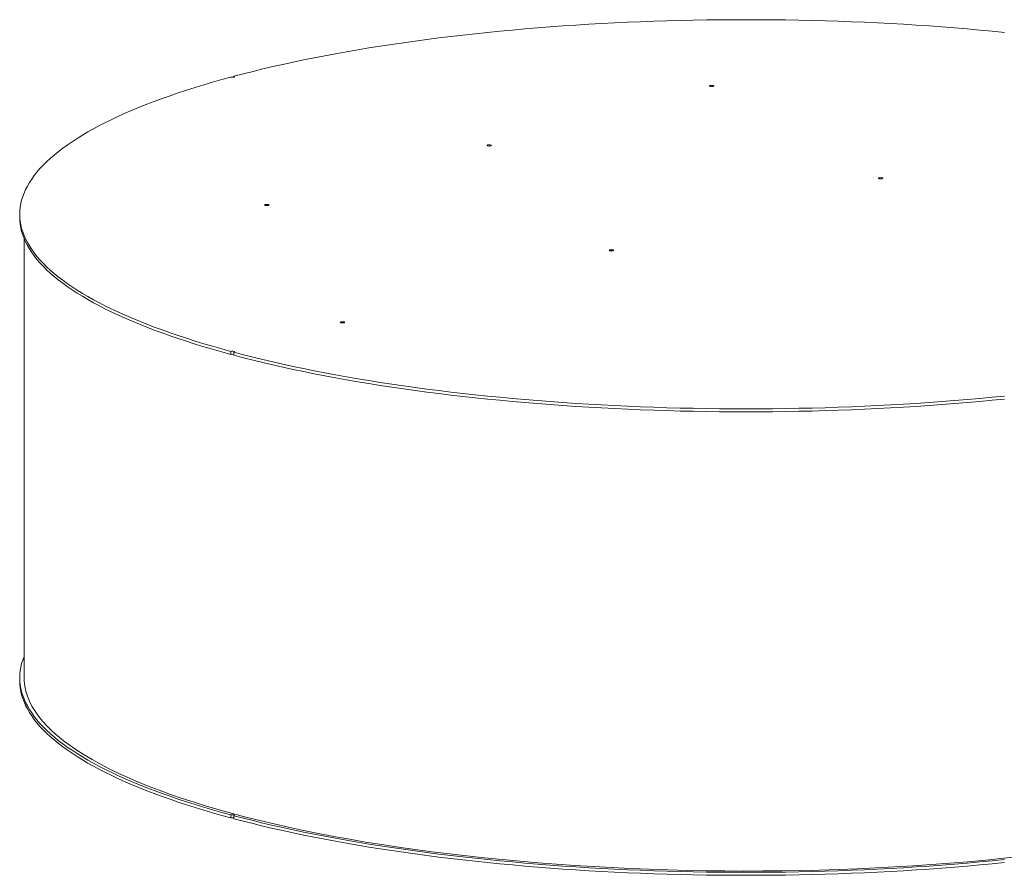
# Model space of a CAD drawing. Units: inches. Extents: x 0.5 to 10.5, y 0.5 to 7.9.
# Drawn here: x 6.4 to 8.5, y 3 to 4.8 of the extents above; entities that cross this region are included whole.
import ezdxf

# ---------------------------------------------------------------- set-up
doc = ezdxf.new("R2010")
doc.units = ezdxf.units.IN
doc.header["$MEASUREMENT"] = 0

msp = doc.modelspace()

# ---------------------------------------------------------------- linework, layer by layer
at = {"color": 7, "linetype": 'Continuous', "lineweight": 15}
for p, q in [((6.875654, 4.694998), (6.875654, 4.693309)), ((6.433152, 4.409991), (6.433152, 4.403821)), ((6.442081, 4.360039), (6.442081, 3.452999)), ((6.86934, 4.126675), (6.86934, 4.120506)), ((6.875654, 4.118814), (6.875654, 4.124984)), ((6.433152, 3.452717), (6.433152, 3.446547)), ((6.86934, 3.169401), (6.86934, 3.163231)), ((6.875654, 3.16154), (6.875654, 3.167709))]:
    msp.add_line(p, q, dxfattribs=at)
at = {"color": 7, "linetype": 'Continuous', "lineweight": 15, "flags": 128}
for points in [[(6.875654, 4.694998), (6.895185, 4.700105), (6.915059, 4.705117), (6.935271, 4.710031), (6.955813, 4.714846), (6.976679, 4.719559), (6.997861, 4.724171), (7.019353, 4.728678), (7.041148, 4.733079), (7.063237, 4.737374), (7.085615, 4.74156), (7.108274, 4.745637), (7.131205, 4.749602), (7.154402, 4.753455), (7.177857, 4.757194), (7.201562, 4.760819), (7.225509, 4.764327), (7.249691, 4.767718), (7.274098, 4.77099), (7.298724, 4.774143), (7.32356, 4.777175), (7.348598, 4.780086), (7.37383, 4.782874), (7.399246, 4.785539), (7.424839, 4.788079), (7.450601, 4.790495), (7.476522, 4.792784), (7.502595, 4.794946), (7.52881, 4.796981), (7.555159, 4.798888), (7.581633, 4.800667), (7.608223, 4.802315), (7.634921, 4.803834), (7.661718, 4.805223), (7.688605, 4.806481), (7.715572, 4.807607), (7.742612, 4.808602), (7.769715, 4.809465), (7.796872, 4.810195), (7.824074, 4.810793), (7.851312, 4.811259), (7.878577, 4.811591), (7.90586, 4.811791), (7.933152, 4.811857), (7.960445, 4.811791), (7.987728, 4.811591), (8.014993, 4.811259), (8.042231, 4.810793), (8.069433, 4.810195), (8.09659, 4.809465), (8.123693, 4.808602), (8.150732, 4.807607), (8.1777, 4.806481), (8.204587, 4.805223), (8.231384, 4.803834), (8.258082, 4.802315), (8.284672, 4.800667), (8.311146, 4.798888), (8.337495, 4.796981), (8.36371, 4.794946), (8.389783, 4.792784), (8.415704, 4.790495), (8.441466, 4.788079), (8.467059, 4.785539)], [(6.86934, 4.126675), (6.850275, 4.131908), (6.831569, 4.137232), (6.813227, 4.142647), (6.795256, 4.148151), (6.777662, 4.153741), (6.760451, 4.159416), (6.743627, 4.165174), (6.727198, 4.171013), (6.711167, 4.176931), (6.695542, 4.182926), (6.680326, 4.188997), (6.665525, 4.19514), (6.651143, 4.201355), (6.637186, 4.207639), (6.623658, 4.21399), (6.610564, 4.220405), (6.597907, 4.226884), (6.585693, 4.233423), (6.573924, 4.24002), (6.562606, 4.246674), (6.551742, 4.253382), (6.541334, 4.260142), (6.531388, 4.266951), (6.521906, 4.273808), (6.512891, 4.28071), (6.504346, 4.287654), (6.496274, 4.29464), (6.488678, 4.301663), (6.48156, 4.308722), (6.474923, 4.315815), (6.468768, 4.322939), (6.463099, 4.330091), (6.457916, 4.33727), (6.453221, 4.344474), (6.449017, 4.351699), (6.445304, 4.358943), (6.442083, 4.366204), (6.439356, 4.37348), (6.437124, 4.380767), (6.435387, 4.388065), (6.434146, 4.395369), (6.433401, 4.402679), (6.433152, 4.409991), (6.433401, 4.417303), (6.434146, 4.424612), (6.435387, 4.431917), (6.437124, 4.439214), (6.439356, 4.446502), (6.442083, 4.453777), (6.445304, 4.461039), (6.449017, 4.468283), (6.453221, 4.475508), (6.457916, 4.482711), (6.463099, 4.48989), (6.468768, 4.497043), (6.474923, 4.504167), (6.48156, 4.511259), (6.488678, 4.518319), (6.496274, 4.525342), (6.504346, 4.532327), (6.512891, 4.539272), (6.521906, 4.546173), (6.531388, 4.55303), (6.541334, 4.559839), (6.551742, 4.566599), (6.562606, 4.573307), (6.573924, 4.579961), (6.585693, 4.586559), (6.597907, 4.593098), (6.610564, 4.599576), (6.623658, 4.605992), (6.637186, 4.612343), (6.651143, 4.618626), (6.665525, 4.624841), (6.680326, 4.630985), (6.695542, 4.637055), (6.711167, 4.643051), (6.727198, 4.648969), (6.743627, 4.654808), (6.760451, 4.660566), (6.777662, 4.666241), (6.795256, 4.671831), (6.813227, 4.677334), (6.831569, 4.682749), (6.850275, 4.688074), (6.86934, 4.693306)], [(6.875654, 4.694998), (6.876541, 4.694657), (6.87694, 4.694257), (6.876804, 4.693843), (6.876149, 4.693467), (6.875054, 4.693174), (6.87365, 4.692998), (6.872107, 4.692962), (6.87061, 4.693069), (6.86934, 4.693306)], [(7.858969, 4.674279), (7.85808, 4.674619), (7.857679, 4.67502), (7.857814, 4.675434), (7.858469, 4.675811), (7.859566, 4.676104), (7.860971, 4.67628), (7.862515, 4.676316), (7.864013, 4.676209), (7.865283, 4.67597), (7.866172, 4.67563), (7.866573, 4.675229), (7.866438, 4.674815), (7.865783, 4.674439), (7.864687, 4.674145), (7.863282, 4.673969), (7.861737, 4.673933), (7.860239, 4.674041), (7.858969, 4.674279)], [(7.399666, 4.551226), (7.398776, 4.551567), (7.398375, 4.551968), (7.39851, 4.552382), (7.399165, 4.552758), (7.400262, 4.553052), (7.401667, 4.553227), (7.403211, 4.553263), (7.404709, 4.553156), (7.405979, 4.552918), (7.406868, 4.552577), (7.40727, 4.552176), (7.407135, 4.551762), (7.406479, 4.551386), (7.405383, 4.551092), (7.403978, 4.550917), (7.402433, 4.550881), (7.400936, 4.550988), (7.399666, 4.551226)], [(8.207788, 4.483569), (8.206898, 4.483909), (8.206497, 4.48431), (8.206632, 4.484724), (8.207288, 4.4851), (8.208384, 4.485394), (8.209789, 4.48557), (8.211334, 4.485606), (8.212831, 4.485498), (8.214101, 4.48526), (8.21499, 4.48492), (8.215392, 4.484518), (8.215257, 4.484105), (8.214601, 4.483728), (8.213505, 4.483434), (8.2121, 4.483259), (8.210555, 4.483223), (8.209058, 4.48333), (8.207788, 4.483569)], [(6.940362, 4.428174), (6.939473, 4.428514), (6.939071, 4.428915), (6.939206, 4.429329), (6.939862, 4.429705), (6.940958, 4.429999), (6.942363, 4.430175), (6.943908, 4.430211), (6.945405, 4.430103), (6.946675, 4.429865), (6.947565, 4.429525), (6.947966, 4.429124), (6.947831, 4.42871), (6.947176, 4.428333), (6.946079, 4.42804), (6.944674, 4.427864), (6.94313, 4.427828), (6.941632, 4.427935), (6.940362, 4.428174)], [(6.86934, 4.120506), (6.850275, 4.125738), (6.831569, 4.131063), (6.813227, 4.136478), (6.795256, 4.141981), (6.777662, 4.147571), (6.760451, 4.153246), (6.743627, 4.159004), (6.727198, 4.164843), (6.711167, 4.170761), (6.695542, 4.176757), (6.680326, 4.182827), (6.665525, 4.188971), (6.651143, 4.195185), (6.637186, 4.201469), (6.623658, 4.20782), (6.610564, 4.214236), (6.597907, 4.220714), (6.585693, 4.227253), (6.573924, 4.233851), (6.562606, 4.240505), (6.551742, 4.247213), (6.541334, 4.253972), (6.531388, 4.260782), (6.521906, 4.267639), (6.512891, 4.27454), (6.504346, 4.281485), (6.496274, 4.28847), (6.488678, 4.295493), (6.48156, 4.302553), (6.474923, 4.309645), (6.468768, 4.316769), (6.463099, 4.323922), (6.457916, 4.331101), (6.453221, 4.338304), (6.449017, 4.345529), (6.445304, 4.352773), (6.442083, 4.360034), (6.439356, 4.36731), (6.437124, 4.374598), (6.435387, 4.381895), (6.434146, 4.3892), (6.433401, 4.396509), (6.433152, 4.403821)], [(7.652204, 4.334721), (7.651315, 4.335062), (7.650913, 4.335463), (7.651048, 4.335877), (7.651704, 4.336253), (7.6528, 4.336547), (7.654205, 4.336722), (7.65575, 4.336759), (7.657247, 4.336651), (7.658517, 4.336413), (7.659407, 4.336073), (7.659808, 4.335671), (7.659673, 4.335258), (7.659017, 4.334881), (7.657921, 4.334587), (7.656516, 4.334412), (7.654971, 4.334376), (7.653474, 4.334483), (7.652204, 4.334721)], [(7.09662, 4.185874), (7.095731, 4.186215), (7.095329, 4.186616), (7.095464, 4.18703), (7.09612, 4.187406), (7.097216, 4.1877), (7.098621, 4.187875), (7.100166, 4.187912), (7.101663, 4.187804), (7.102933, 4.187566), (7.103823, 4.187226), (7.104224, 4.186824), (7.104089, 4.186411), (7.103434, 4.186034), (7.102337, 4.18574), (7.100932, 4.185565), (7.099388, 4.185529), (7.09789, 4.185636), (7.09662, 4.185874)], [(6.86934, 4.126675), (6.87061, 4.126913), (6.872107, 4.12702), (6.87365, 4.126983), (6.875054, 4.126808), (6.876149, 4.126514), (6.876804, 4.126138), (6.87694, 4.125725), (6.876541, 4.125324), (6.875654, 4.124984)], [(8.467059, 4.034442), (8.441466, 4.031902), (8.415704, 4.029487), (8.389783, 4.027198), (8.36371, 4.025035), (8.337495, 4.023), (8.311146, 4.021093), (8.284672, 4.019315), (8.258082, 4.017666), (8.231384, 4.016147), (8.204587, 4.014758), (8.1777, 4.013501), (8.150732, 4.012374), (8.123693, 4.01138), (8.09659, 4.010517), (8.069433, 4.009786), (8.042231, 4.009188), (8.014993, 4.008723), (7.987728, 4.00839), (7.960445, 4.008191), (7.933152, 4.008124), (7.90586, 4.008191), (7.878577, 4.00839), (7.851312, 4.008723), (7.824074, 4.009188), (7.796872, 4.009786), (7.769715, 4.010517), (7.742612, 4.01138), (7.715572, 4.012374), (7.688605, 4.013501), (7.661718, 4.014758), (7.634921, 4.016147), (7.608223, 4.017666), (7.581633, 4.019315), (7.555159, 4.021093), (7.52881, 4.023), (7.502595, 4.025035), (7.476522, 4.027198), (7.450601, 4.029487), (7.424839, 4.031902), (7.399246, 4.034442), (7.37383, 4.037107), (7.348598, 4.039895), (7.32356, 4.042806), (7.298724, 4.045838), (7.274098, 4.048991), (7.249691, 4.052264), (7.225509, 4.055655), (7.201562, 4.059163), (7.177857, 4.062787), (7.154402, 4.066526), (7.131205, 4.070379), (7.108274, 4.074345), (7.085615, 4.078421), (7.063237, 4.082607), (7.041148, 4.086902), (7.019353, 4.091304), (6.997861, 4.095811), (6.976679, 4.100422), (6.955813, 4.105136), (6.935271, 4.10995), (6.915059, 4.114864), (6.895185, 4.119876), (6.875654, 4.124984)], [(8.467059, 4.028273), (8.441466, 4.025733), (8.415704, 4.023317), (8.389783, 4.021028), (8.36371, 4.018866), (8.337495, 4.01683), (8.311146, 4.014924), (8.284672, 4.013145), (8.258082, 4.011497), (8.231384, 4.009978), (8.204587, 4.008589), (8.1777, 4.007331), (8.150732, 4.006205), (8.123693, 4.00521), (8.09659, 4.004347), (8.069433, 4.003617), (8.042231, 4.003019), (8.014993, 4.002553), (7.987728, 4.002221), (7.960445, 4.002021), (7.933152, 4.001955), (7.90586, 4.002021), (7.878577, 4.002221), (7.851312, 4.002553), (7.824074, 4.003019), (7.796872, 4.003617), (7.769715, 4.004347), (7.742612, 4.00521), (7.715572, 4.006205), (7.688605, 4.007331), (7.661718, 4.008589), (7.634921, 4.009978), (7.608223, 4.011497), (7.581633, 4.013145), (7.555159, 4.014924), (7.52881, 4.01683), (7.502595, 4.018866), (7.476522, 4.021028), (7.450601, 4.023317), (7.424839, 4.025733), (7.399246, 4.028273), (7.37383, 4.030938), (7.348598, 4.033726), (7.32356, 4.036637), (7.298724, 4.039669), (7.274098, 4.042822), (7.249691, 4.046094), (7.225509, 4.049485), (7.201562, 4.052993), (7.177857, 4.056617), (7.154402, 4.060357), (7.131205, 4.06421), (7.108274, 4.068175), (7.085615, 4.072252), (7.063237, 4.076438), (7.041148, 4.080733), (7.019353, 4.085134), (6.997861, 4.089641), (6.976679, 4.094253), (6.955813, 4.098966), (6.935271, 4.103781), (6.915059, 4.108695), (6.895185, 4.113706), (6.875654, 4.118814)], [(6.442081, 3.496498), (6.439356, 3.489228), (6.437124, 3.48194), (6.435387, 3.474643), (6.434146, 3.467338), (6.433401, 3.460028), (6.433152, 3.452717), (6.433401, 3.445405), (6.434146, 3.438095), (6.435387, 3.43079), (6.437124, 3.423493), (6.439356, 3.416205), (6.442083, 3.40893), (6.445304, 3.401669), (6.449017, 3.394424), (6.453221, 3.3872), (6.457916, 3.379996), (6.463099, 3.372817), (6.468768, 3.365664), (6.474923, 3.358541), (6.48156, 3.351448), (6.488678, 3.344389), (6.496274, 3.337365), (6.504346, 3.33038), (6.512891, 3.323436), (6.521906, 3.316534), (6.531388, 3.309677), (6.541334, 3.302868), (6.551742, 3.296108), (6.562606, 3.2894), (6.573924, 3.282746), (6.585693, 3.276149), (6.597907, 3.26961), (6.610564, 3.263131), (6.623658, 3.256715), (6.637186, 3.250365), (6.651143, 3.244081), (6.665525, 3.237866), (6.680326, 3.231722), (6.695542, 3.225652), (6.711167, 3.219657), (6.727198, 3.213739), (6.743627, 3.2079), (6.760451, 3.202142), (6.777662, 3.196467), (6.795256, 3.190876), (6.813227, 3.185373), (6.831569, 3.179958), (6.850275, 3.174633), (6.86934, 3.169401)], [(6.433152, 3.446547), (6.433401, 3.439235), (6.434146, 3.431926), (6.435387, 3.424621), (6.437124, 3.417324), (6.439356, 3.410036), (6.442083, 3.40276), (6.445304, 3.395499), (6.449017, 3.388255), (6.453221, 3.38103), (6.457916, 3.373827), (6.463099, 3.366648), (6.468768, 3.359495), (6.474923, 3.352371), (6.48156, 3.345278), (6.488678, 3.338219), (6.496274, 3.331196), (6.504346, 3.324211), (6.512891, 3.317266), (6.521906, 3.310364), (6.531388, 3.303508), (6.541334, 3.296698), (6.551742, 3.289938), (6.562606, 3.283231), (6.573924, 3.276577), (6.585693, 3.269979), (6.597907, 3.26344), (6.610564, 3.256962), (6.623658, 3.250546), (6.637186, 3.244195), (6.651143, 3.237911), (6.665525, 3.231697), (6.680326, 3.225553), (6.695542, 3.219482), (6.711167, 3.213487), (6.727198, 3.207569), (6.743627, 3.20173), (6.760451, 3.195972), (6.777662, 3.190297), (6.795256, 3.184707), (6.813227, 3.179204), (6.831569, 3.173789), (6.850275, 3.168464), (6.86934, 3.163231)], [(8.50171, 3.083705), (8.465294, 3.07983), (8.428511, 3.076213), (8.391386, 3.072856), (8.353944, 3.069761), (8.316212, 3.066932), (8.278215, 3.064368), (8.23998, 3.062073), (8.201533, 3.060048), (8.1629, 3.058295), (8.124109, 3.056814), (8.085186, 3.055606), (8.046159, 3.054673), (8.007053, 3.054015), (7.967896, 3.053633), (7.928715, 3.053526), (7.889537, 3.053695), (7.850389, 3.05414), (7.811299, 3.05486), (7.772292, 3.055856), (7.733397, 3.057125), (7.694639, 3.058668), (7.656047, 3.060483), (7.617645, 3.06257), (7.579462, 3.064925), (7.541523, 3.067549), (7.503854, 3.070439), (7.466481, 3.073593), (7.429431, 3.07701), (7.392729, 3.080686), (7.3564, 3.084618), (7.320469, 3.088806), (7.284962, 3.093245), (7.249901, 3.097932), (7.215313, 3.102864), (7.181221, 3.108039), (7.147647, 3.113451), (7.114617, 3.119098), (7.082151, 3.124976), (7.050273, 3.13108), (7.019005, 3.137406), (6.988368, 3.14395), (6.958383, 3.150708), (6.929072, 3.157674), (6.900454, 3.164845), (6.872549, 3.172214), (6.845376, 3.179777), (6.818955, 3.187529), (6.793303, 3.195464), (6.768438, 3.203577), (6.744377, 3.211863), (6.721138, 3.220315), (6.698735, 3.228927), (6.677185, 3.237694), (6.656502, 3.24661), (6.636701, 3.255669), (6.617795, 3.264863), (6.599797, 3.274188), (6.58272, 3.283636), (6.566575, 3.293201), (6.551375, 3.302877), (6.537128, 3.312656), (6.523846, 3.322532), (6.511536, 3.332498), (6.500209, 3.342547), (6.489871, 3.352673), (6.480529, 3.362868), (6.472191, 3.373125), (6.464861, 3.383437), (6.458546, 3.393797), (6.453249, 3.404198), (6.448974, 3.414633), (6.445723, 3.425095), (6.4435, 3.435575), (6.442305, 3.446068), (6.442081, 3.452999)], [(6.875654, 3.167709), (6.876541, 3.16805), (6.87694, 3.168451), (6.876804, 3.168864), (6.876149, 3.16924), (6.875054, 3.169534), (6.87365, 3.169709), (6.872107, 3.169746), (6.87061, 3.169639), (6.86934, 3.169401)], [(6.875654, 3.167709), (6.895185, 3.162602), (6.915059, 3.15759), (6.935271, 3.152676), (6.955813, 3.147862), (6.976679, 3.143148), (6.997861, 3.138537), (7.019353, 3.13403), (7.041148, 3.129628), (7.063237, 3.125333), (7.085615, 3.121147), (7.108274, 3.11707), (7.131205, 3.113105), (7.154402, 3.109252), (7.177857, 3.105513), (7.201562, 3.101889), (7.225509, 3.09838), (7.249691, 3.09499), (7.274098, 3.091717), (7.298724, 3.088564), (7.32356, 3.085532), (7.348598, 3.082621), (7.37383, 3.079833), (7.399246, 3.077168), (7.424839, 3.074628), (7.450601, 3.072213), (7.476522, 3.069923), (7.502595, 3.067761), (7.52881, 3.065726), (7.555159, 3.063819), (7.581633, 3.062041), (7.608223, 3.060392), (7.634921, 3.058873), (7.661718, 3.057484), (7.688605, 3.056227), (7.715572, 3.0551), (7.742612, 3.054105), (7.769715, 3.053243), (7.796872, 3.052512), (7.824074, 3.051914), (7.851312, 3.051449), (7.878577, 3.051116), (7.90586, 3.050916), (7.933152, 3.05085), (7.960445, 3.050916), (7.987728, 3.051116), (8.014993, 3.051449), (8.042231, 3.051914), (8.069433, 3.052512), (8.09659, 3.053243), (8.123693, 3.054105), (8.150732, 3.0551), (8.1777, 3.056227), (8.204587, 3.057484), (8.231384, 3.058873), (8.258082, 3.060392), (8.284672, 3.062041), (8.311146, 3.063819), (8.337495, 3.065726), (8.36371, 3.067761), (8.389783, 3.069923), (8.415704, 3.072213), (8.441466, 3.074628), (8.467059, 3.077168)], [(6.875654, 3.16154), (6.895185, 3.156432), (6.915059, 3.151421), (6.935271, 3.146507), (6.955813, 3.141692), (6.976679, 3.136978), (6.997861, 3.132367), (7.019353, 3.12786), (7.041148, 3.123458), (7.063237, 3.119164), (7.085615, 3.114977), (7.108274, 3.110901), (7.131205, 3.106936), (7.154402, 3.103083), (7.177857, 3.099343), (7.201562, 3.095719), (7.225509, 3.092211), (7.249691, 3.08882), (7.274098, 3.085548), (7.298724, 3.082395), (7.32356, 3.079363), (7.348598, 3.076452), (7.37383, 3.073664), (7.399246, 3.070999), (7.424839, 3.068458), (7.450601, 3.066043), (7.476522, 3.063754), (7.502595, 3.061591), (7.52881, 3.059556), (7.555159, 3.057649), (7.581633, 3.055871), (7.608223, 3.054222), (7.634921, 3.052703), (7.661718, 3.051315), (7.688605, 3.050057), (7.715572, 3.048931), (7.742612, 3.047936), (7.769715, 3.047073), (7.796872, 3.046342), (7.824074, 3.045744), (7.851312, 3.045279), (7.878577, 3.044947), (7.90586, 3.044747), (7.933152, 3.04468), (7.960445, 3.044747), (7.987728, 3.044947), (8.014993, 3.045279), (8.042231, 3.045744), (8.069433, 3.046342), (8.09659, 3.047073), (8.123693, 3.047936), (8.150732, 3.048931), (8.1777, 3.050057), (8.204587, 3.051315), (8.231384, 3.052703), (8.258082, 3.054222), (8.284672, 3.055871), (8.311146, 3.057649), (8.337495, 3.059556), (8.36371, 3.061591), (8.389783, 3.063754), (8.415704, 3.066043), (8.441466, 3.068458), (8.467059, 3.070999)]]:
    msp.add_lwpolyline(points, dxfattribs=at)
at = {"color": 7, "linetype": 'Continuous', "lineweight": 15}
for centre in [(6.872492, 4.107253), (6.872492, 3.149979)]:
    msp.add_arc(centre, 0.013622, 76.577984, 103.376331, dxfattribs=at)

doc.saveas('drawing.dxf')
